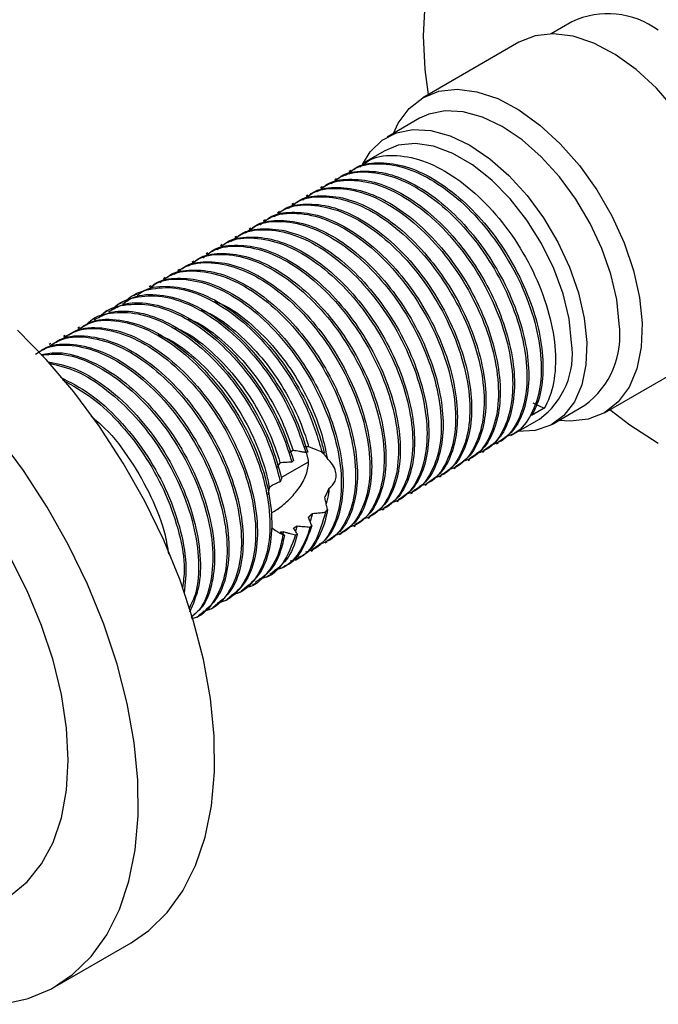
# Model space of a CAD drawing. Units: millimetres. Extents: x 3 to 2496, y 5 to 2495.
# Drawn here: x 2037 to 2085, y 2143 to 2216 of the extents above; entities that cross this region are included whole.
import ezdxf

# ---------------------------------------------------------------- set-up
doc = ezdxf.new("R2010")
doc.units = ezdxf.units.MM

msp = doc.modelspace()

# ---------------------------------------------------------------- linework, layer by layer
at = {"color": 7, "linetype": 'Continuous', "lineweight": 25}
for p, q in [((2078.273, 2215.88), (2076.736, 2214.993)), ((2074.342, 2214.361), (2067.2, 2210.239)), ((2066.951, 2208.71), (2064.547, 2207.322)), ((2064.381, 2206.302), (2062.78, 2205.378)), ((2061.851, 2204.842), (2061.719, 2204.765)), ((2060.791, 2204.229), (2060.658, 2204.153)), ((2058.669, 2203.005), (2058.537, 2202.928)), ((2059.73, 2203.617), (2059.598, 2203.541)), ((2057.609, 2202.392), (2057.476, 2202.316)), ((2056.548, 2201.78), (2056.416, 2201.704)), ((2055.487, 2201.168), (2055.355, 2201.091)), ((2054.427, 2200.556), (2054.294, 2200.479)), ((2052.305, 2199.331), (2052.173, 2199.254)), ((2053.366, 2199.943), (2053.234, 2199.867)), ((2051.245, 2198.719), (2051.112, 2198.642)), ((2050.184, 2198.106), (2050.052, 2198.03)), ((2049.124, 2197.494), (2048.991, 2197.418)), ((2048.063, 2196.882), (2047.93, 2196.805)), ((2047.002, 2196.269), (2046.87, 2196.193)), ((2044.881, 2195.045), (2044.659, 2194.917)), ((2045.942, 2195.657), (2045.715, 2195.526)), ((2043.821, 2194.433), (2043.592, 2194.301)), ((2042.76, 2193.82), (2042.506, 2193.674)), ((2041.699, 2193.208), (2041.567, 2193.131)), ((2040.638, 2192.596), (2040.506, 2192.519)), ((2039.578, 2191.983), (2039.445, 2191.907)), ((2080.699, 2186.855), (2087.841, 2190.978)), ((2076.214, 2187.182), (2075.286, 2186.646)), ((2075.374, 2187.591), (2076.214, 2187.182)), ((2076.846, 2186.017), (2079.25, 2187.405)), ((2073.749, 2185.152), (2075.881, 2186.383)), ((2058.706, 2183.297), (2058.531, 2184.027)), ((2071.627, 2183.928), (2071.76, 2184.004)), ((2072.688, 2184.54), (2072.82, 2184.616)), ((2057.597, 2183.304), (2057.477, 2183.18)), ((2058.652, 2183.935), (2058.511, 2183.891)), ((2059.888, 2183.853), (2059.723, 2183.916)), ((2059.729, 2183.897), (2059.769, 2183.898)), ((2070.567, 2183.315), (2070.699, 2183.392)), ((2056.693, 2182.044), (2058.707, 2183.206)), ((2069.506, 2182.703), (2069.638, 2182.779)), ((2068.445, 2182.091), (2068.578, 2182.167)), ((2067.385, 2181.478), (2067.517, 2181.555)), ((2065.263, 2180.254), (2065.396, 2180.33)), ((2066.324, 2180.866), (2066.456, 2180.943)), ((2059.973, 2179.484), (2060.124, 2179.679)), ((2064.203, 2179.642), (2064.335, 2179.718)), ((2059.009, 2179.381), (2058.828, 2178.786)), ((2063.142, 2179.029), (2063.274, 2179.106)), ((2057.871, 2178.457), (2057.74, 2178.068)), ((2058.811, 2178.369), (2058.951, 2178.475)), ((2062.081, 2178.417), (2062.214, 2178.493)), ((2056.857, 2178.026), (2056.797, 2177.843)), ((2057.758, 2177.786), (2057.883, 2177.833)), ((2061.021, 2177.805), (2061.153, 2177.881)), ((2059.96, 2177.192), (2060.092, 2177.269)), ((2057.738, 2175.909), (2057.971, 2176.044)), ((2058.899, 2176.58), (2059.032, 2176.656)), ((2056.688, 2175.303), (2056.91, 2175.432)), ((2055.626, 2174.691), (2055.85, 2174.819)), ((2054.553, 2174.071), (2054.789, 2174.207)), ((2053.596, 2173.518), (2053.728, 2173.595)), ((2051.474, 2172.294), (2051.607, 2172.37)), ((2052.535, 2172.906), (2052.668, 2172.983)), ((2050.414, 2171.681), (2050.546, 2171.758)), ((2039.875, 2144.236), (2045.532, 2147.502))]:
    msp.add_line(p, q, dxfattribs=at)
at = {"color": 7, "linetype": 'Continuous', "lineweight": 25, "flags": 128}
for points in [[(2084.697, 2224.92), (2082.592, 2225.989), (2080.518, 2226.747), (2078.504, 2227.185), (2076.581, 2227.296), (2074.776, 2227.078), (2073.116, 2226.534), (2071.624, 2225.673), (2070.324, 2224.507), (2069.232, 2223.052), (2068.367, 2221.331), (2067.739, 2219.368), (2067.359, 2217.192), (2067.232, 2214.834), (2067.359, 2212.33), (2067.605, 2210.472)], [(2090.629, 2197.621), (2090.434, 2199.54), (2089.984, 2201.544), (2089.291, 2203.58), (2088.375, 2205.59), (2087.26, 2207.521), (2085.977, 2209.32), (2084.56, 2210.937), (2083.049, 2212.328), (2081.485, 2213.457), (2079.909, 2214.291), (2078.366, 2214.808), (2076.898, 2214.993), (2075.543, 2214.843), (2074.342, 2214.361)], [(2065.018, 2207.593), (2065.373, 2208.338), (2066.18, 2209.437), (2067.199, 2210.238), (2068.402, 2210.72), (2069.756, 2210.871), (2071.225, 2210.685), (2072.768, 2210.168), (2074.343, 2209.334), (2075.907, 2208.206), (2077.418, 2206.814), (2078.835, 2205.197), (2080.118, 2203.398), (2081.233, 2201.467), (2082.149, 2199.457), (2082.842, 2197.422), (2083.292, 2195.417), (2083.487, 2193.498)], [(2081.791, 2193.457), (2081.605, 2195.254), (2081.174, 2197.132), (2080.512, 2199.036), (2079.636, 2200.913), (2078.572, 2202.707), (2077.35, 2204.367), (2076.007, 2205.846), (2074.579, 2207.101), (2073.11, 2208.096), (2071.64, 2208.801), (2070.212, 2209.198), (2068.867, 2209.274), (2067.644, 2209.028), (2066.951, 2208.71)], [(2062.72, 2205.276), (2063.295, 2206.217), (2064.174, 2207.078), (2065.24, 2207.64), (2066.463, 2207.887), (2067.808, 2207.81), (2069.235, 2207.413), (2070.705, 2206.708), (2072.175, 2205.713), (2073.602, 2204.458), (2074.946, 2202.979), (2076.167, 2201.319), (2077.231, 2199.525), (2078.107, 2197.648), (2078.77, 2195.744), (2079.201, 2193.866), (2079.387, 2192.069)], [(2078.256, 2192.041), (2078.065, 2193.821), (2077.619, 2195.681), (2076.933, 2197.562), (2076.028, 2199.404), (2074.933, 2201.148), (2073.684, 2202.738), (2072.321, 2204.121), (2070.888, 2205.255), (2069.43, 2206.103), (2067.995, 2206.636), (2066.628, 2206.839), (2065.374, 2206.705), (2064.381, 2206.302)], [(2083.487, 2193.498), (2083.422, 2191.716), (2083.099, 2190.121), (2082.526, 2188.756), (2081.719, 2187.657), (2080.7, 2186.856), (2079.497, 2186.374), (2078.143, 2186.223), (2077.317, 2186.288)], [(2045.532, 2147.502), (2046.847, 2148.407), (2048.217, 2149.745), (2049.38, 2151.361), (2050.322, 2153.236), (2051.032, 2155.348), (2051.502, 2157.673), (2051.726, 2160.184), (2051.702, 2162.85), (2051.429, 2165.641), (2050.911, 2168.524), (2050.155, 2171.465), (2049.168, 2174.43), (2047.963, 2177.384), (2046.553, 2180.292), (2044.956, 2183.12), (2043.19, 2185.835), (2041.275, 2188.406), (2039.234, 2190.801), (2037.091, 2192.993)], [(2079.387, 2192.069), (2079.323, 2190.404), (2079.01, 2188.919), (2078.459, 2187.658), (2077.684, 2186.655), (2076.708, 2185.941), (2075.56, 2185.535), (2074.271, 2185.45), (2074.264, 2185.45)], [(2081.104, 2187.089), (2082.592, 2185.946), (2084.697, 2184.583)], [(2036.006, 2142.939), (2037.893, 2143.361), (2039.628, 2144.098), (2041.19, 2145.142), (2042.56, 2146.479), (2043.723, 2148.095), (2044.665, 2149.97), (2045.376, 2152.083), (2045.845, 2154.408), (2046.069, 2156.918), (2046.045, 2159.585), (2045.772, 2162.376), (2045.254, 2165.259), (2044.498, 2168.2), (2043.511, 2171.165), (2042.306, 2174.118), (2040.897, 2177.026), (2039.299, 2179.854), (2037.533, 2182.57), (2035.618, 2185.14)], [(2040.857, 2161.074), (2040.731, 2163.449), (2040.357, 2165.931), (2039.74, 2168.482), (2038.889, 2171.061), (2037.818, 2173.627), (2036.545, 2176.14)], [(2024.786, 2151.98), (2025.946, 2151.346), (2027.928, 2150.491), (2029.863, 2149.947), (2031.721, 2149.724), (2033.472, 2149.825), (2035.088, 2150.248), (2036.545, 2150.987), (2037.818, 2152.029), (2038.889, 2153.359), (2039.74, 2154.956), (2040.357, 2156.793), (2040.731, 2158.844), (2040.857, 2161.074)]]:
    msp.add_lwpolyline(points, dxfattribs=at)
at = {"color": 7, "linetype": 'Continuous', "lineweight": 25}
for centre, radius, start, end in [((2080.946, 2210.121), 6.35, 53.78914, 114.9004), ((2075.379, 2192.589), 6.47, 306.74924, 7.70786), ((2072.32, 2191.205), 5.994, 306.43861, 8.01849)]:
    msp.add_arc(centre, radius, start, end, dxfattribs=at)
for points, knots in [([(2062.526, 2205.094), (2062.789, 2205.299), (2063.547, 2205.889), (2065.249, 2206.052), (2067.419, 2205.589), (2069.695, 2204.353), (2071.896, 2202.482), (2073.864, 2200.094), (2075.457, 2197.376), (2076.568, 2194.529), (2077.111, 2191.759), (2077.052, 2189.275), (2076.602, 2187.853), (2076.246, 2187.238), (2076.214, 2187.182)], [0, 0, 0, 0, 0.050337, 0.144948, 0.239373, 0.331998, 0.426758, 0.520955, 0.613692, 0.708561, 0.802491, 0.895416, 0.990352, 1, 1, 1, 1]), ([(2061.465, 2204.482), (2061.728, 2204.687), (2062.487, 2205.277), (2064.189, 2205.439), (2066.359, 2204.977), (2068.635, 2203.741), (2070.835, 2201.869), (2072.803, 2199.482), (2074.396, 2196.763), (2075.508, 2193.916), (2076.049, 2191.149), (2075.996, 2188.654), (2075.333, 2186.67), (2074.395, 2185.414), (2073.567, 2185.135), (2073.299, 2185.045)], [0, 0, 0, 0, 0.0445909, 0.128402, 0.2120479, 0.294099, 0.3780419, 0.461486, 0.543637, 0.6276759, 0.7108838, 0.7932012, 0.8773002, 0.9602381, 1, 1, 1, 1]), ([(2061.887, 2204.786), (2061.982, 2204.865), (2062.506, 2205.299), (2063.818, 2205.476), (2065.682, 2205.297), (2067.687, 2204.463), (2069.689, 2203.097), (2071.588, 2201.25), (2073.26, 2199.046), (2074.619, 2196.61), (2075.595, 2194.08), (2076.122, 2191.61), (2076.172, 2189.349), (2075.837, 2187.704), (2075.427, 2186.917), (2075.286, 2186.646)], [0, 0, 0, 0, 0.018977, 0.104345, 0.190279, 0.274371, 0.3592, 0.44523, 0.529952, 0.614134, 0.700096, 0.785383, 0.869188, 0.954917, 1, 1, 1, 1]), ([(2060.404, 2203.87), (2060.668, 2204.074), (2061.426, 2204.664), (2063.128, 2204.827), (2065.298, 2204.365), (2067.574, 2203.128), (2069.775, 2201.257), (2071.742, 2198.87), (2073.335, 2196.151), (2074.447, 2193.304), (2074.988, 2190.537), (2074.935, 2188.041), (2074.272, 2186.058), (2073.334, 2184.802), (2072.507, 2184.523), (2072.239, 2184.433)], [0, 0, 0, 0, 0.044591, 0.128402, 0.212048, 0.294099, 0.378042, 0.461486, 0.543637, 0.627676, 0.710884, 0.793201, 0.8773, 0.960238, 1, 1, 1, 1]), ([(2060.826, 2204.174), (2060.922, 2204.253), (2061.445, 2204.687), (2062.758, 2204.863), (2064.621, 2204.685), (2066.626, 2203.851), (2068.628, 2202.484), (2070.527, 2200.638), (2072.199, 2198.434), (2073.559, 2195.998), (2074.535, 2193.467), (2075.06, 2190.999), (2075.116, 2188.729), (2074.694, 2186.808), (2073.917, 2185.379), (2073.133, 2184.88), (2072.791, 2184.662)], [0, 0, 0, 0, 0.017145, 0.094274, 0.171913, 0.24789, 0.324531, 0.402257, 0.478803, 0.554859, 0.632524, 0.70958, 0.785295, 0.86275, 0.940176, 1, 1, 1, 1]), ([(2059.344, 2203.257), (2059.607, 2203.462), (2060.365, 2204.052), (2062.067, 2204.215), (2064.237, 2203.752), (2066.513, 2202.516), (2068.714, 2200.645), (2070.682, 2198.257), (2072.275, 2195.539), (2073.386, 2192.691), (2073.928, 2189.924), (2073.875, 2187.429), (2073.212, 2185.446), (2072.273, 2184.19), (2071.446, 2183.911), (2071.178, 2183.82)], [0, 0, 0, 0, 0.044591, 0.128402, 0.212048, 0.294099, 0.378042, 0.461486, 0.543637, 0.627676, 0.710884, 0.793201, 0.8773, 0.960238, 1, 1, 1, 1]), ([(2059.766, 2203.561), (2059.861, 2203.64), (2060.385, 2204.074), (2061.697, 2204.251), (2063.561, 2204.072), (2065.566, 2203.238), (2067.567, 2201.872), (2069.467, 2200.026), (2071.139, 2197.821), (2072.498, 2195.386), (2073.474, 2192.855), (2073.999, 2190.387), (2074.055, 2188.117), (2073.633, 2186.196), (2072.857, 2184.767), (2072.073, 2184.267), (2071.731, 2184.05)], [0, 0, 0, 0, 0.0171454, 0.0942737, 0.1719132, 0.2478897, 0.3245309, 0.4022572, 0.4788026, 0.5548592, 0.6325238, 0.7095797, 0.7852954, 0.8627504, 0.9401759, 1, 1, 1, 1]), ([(2058.283, 2202.645), (2058.546, 2202.85), (2059.305, 2203.44), (2061.007, 2203.602), (2063.177, 2203.14), (2065.453, 2201.904), (2067.653, 2200.032), (2069.621, 2197.645), (2071.214, 2194.926), (2072.326, 2192.079), (2072.867, 2189.312), (2072.814, 2186.817), (2072.151, 2184.833), (2071.213, 2183.577), (2070.385, 2183.298), (2070.117, 2183.208)], [0, 0, 0, 0, 0.044591, 0.128402, 0.212048, 0.294099, 0.378042, 0.461486, 0.543637, 0.627676, 0.710884, 0.793201, 0.8773, 0.960238, 1, 1, 1, 1]), ([(2058.705, 2202.949), (2058.8, 2203.028), (2059.324, 2203.462), (2060.636, 2203.639), (2062.5, 2203.46), (2064.505, 2202.626), (2066.507, 2201.26), (2068.406, 2199.413), (2070.078, 2197.209), (2071.437, 2194.774), (2072.413, 2192.243), (2072.939, 2189.775), (2072.995, 2187.505), (2072.572, 2185.583), (2071.796, 2184.154), (2071.012, 2183.655), (2070.67, 2183.437)], [0, 0, 0, 0, 0.017145, 0.094274, 0.171913, 0.24789, 0.324531, 0.402257, 0.478803, 0.554859, 0.632524, 0.70958, 0.785295, 0.86275, 0.940176, 1, 1, 1, 1]), ([(2056.162, 2201.42), (2056.425, 2201.625), (2057.183, 2202.215), (2058.885, 2202.378), (2061.055, 2201.915), (2063.331, 2200.679), (2065.532, 2198.808), (2067.5, 2196.42), (2069.093, 2193.702), (2070.205, 2190.854), (2070.746, 2188.088), (2070.693, 2185.592), (2070.03, 2183.609), (2069.091, 2182.353), (2068.264, 2182.074), (2067.996, 2181.983)], [0, 0, 0, 0, 0.044591, 0.128402, 0.212048, 0.294099, 0.378042, 0.461486, 0.543637, 0.627676, 0.710884, 0.793201, 0.8773, 0.960238, 1, 1, 1, 1]), ([(2056.584, 2201.724), (2056.679, 2201.803), (2057.203, 2202.237), (2058.515, 2202.414), (2060.379, 2202.235), (2062.384, 2201.401), (2064.385, 2200.035), (2066.285, 2198.189), (2067.957, 2195.984), (2069.316, 2193.549), (2070.292, 2191.018), (2070.817, 2188.55), (2070.874, 2186.28), (2070.451, 2184.359), (2069.675, 2182.93), (2068.891, 2182.43), (2068.549, 2182.213)], [0, 0, 0, 0, 0.0171454, 0.0942737, 0.1719132, 0.2478897, 0.3245309, 0.4022572, 0.4788026, 0.5548592, 0.6325238, 0.7095797, 0.7852954, 0.8627504, 0.9401759, 1, 1, 1, 1]), ([(2057.222, 2202.033), (2057.486, 2202.238), (2058.244, 2202.827), (2059.946, 2202.99), (2062.116, 2202.528), (2064.392, 2201.291), (2066.593, 2199.42), (2068.56, 2197.033), (2070.153, 2194.314), (2071.265, 2191.467), (2071.806, 2188.7), (2071.753, 2186.204), (2071.09, 2184.221), (2070.152, 2182.965), (2069.325, 2182.686), (2069.057, 2182.596)], [0, 0, 0, 0, 0.044591, 0.128402, 0.212048, 0.294099, 0.378042, 0.461486, 0.543637, 0.627676, 0.710884, 0.793201, 0.8773, 0.960238, 1, 1, 1, 1]), ([(2057.645, 2202.337), (2057.74, 2202.416), (2058.263, 2202.85), (2059.576, 2203.027), (2061.44, 2202.848), (2063.444, 2202.014), (2065.446, 2200.648), (2067.345, 2198.801), (2069.017, 2196.597), (2070.377, 2194.161), (2071.353, 2191.63), (2071.878, 2189.162), (2071.934, 2186.892), (2071.512, 2184.971), (2070.735, 2183.542), (2069.951, 2183.043), (2069.609, 2182.825)], [0, 0, 0, 0, 0.0171454, 0.0942737, 0.1719132, 0.2478897, 0.3245309, 0.4022572, 0.4788026, 0.5548592, 0.6325238, 0.7095797, 0.7852954, 0.8627504, 0.9401759, 1, 1, 1, 1]), ([(2055.101, 2200.808), (2055.364, 2201.013), (2056.123, 2201.603), (2057.825, 2201.765), (2059.995, 2201.303), (2062.271, 2200.067), (2064.471, 2198.195), (2066.439, 2195.808), (2068.032, 2193.09), (2069.144, 2190.242), (2069.685, 2187.475), (2069.632, 2184.98), (2068.969, 2182.996), (2068.031, 2181.741), (2067.204, 2181.461), (2066.935, 2181.371)], [0, 0, 0, 0, 0.044591, 0.128402, 0.212048, 0.294099, 0.378042, 0.461486, 0.543637, 0.627676, 0.710884, 0.793201, 0.8773, 0.960238, 1, 1, 1, 1]), ([(2055.523, 2201.112), (2055.618, 2201.191), (2056.142, 2201.625), (2057.454, 2201.802), (2059.318, 2201.623), (2061.323, 2200.789), (2063.325, 2199.423), (2065.224, 2197.576), (2066.896, 2195.372), (2068.255, 2192.937), (2069.231, 2190.406), (2069.757, 2187.938), (2069.813, 2185.668), (2069.39, 2183.747), (2068.614, 2182.317), (2067.83, 2181.818), (2067.488, 2181.6)], [0, 0, 0, 0, 0.0171454, 0.0942737, 0.1719132, 0.2478897, 0.3245309, 0.4022572, 0.4788026, 0.5548592, 0.6325238, 0.7095797, 0.7852954, 0.8627504, 0.9401759, 1, 1, 1, 1]), ([(2054.04, 2200.196), (2054.304, 2200.401), (2055.062, 2200.991), (2056.764, 2201.153), (2058.934, 2200.691), (2061.21, 2199.455), (2063.411, 2197.583), (2065.378, 2195.196), (2066.971, 2192.477), (2068.083, 2189.63), (2068.624, 2186.863), (2068.571, 2184.367), (2067.908, 2182.384), (2066.97, 2181.128), (2066.143, 2180.849), (2065.875, 2180.759)], [0, 0, 0, 0, 0.044591, 0.128402, 0.212048, 0.294099, 0.378042, 0.461486, 0.543637, 0.627676, 0.710884, 0.793201, 0.8773, 0.960238, 1, 1, 1, 1]), ([(2054.463, 2200.5), (2054.558, 2200.579), (2055.081, 2201.013), (2056.394, 2201.19), (2058.258, 2201.011), (2060.262, 2200.177), (2062.264, 2198.811), (2064.163, 2196.964), (2065.835, 2194.76), (2067.195, 2192.324), (2068.171, 2189.793), (2068.696, 2187.325), (2068.752, 2185.055), (2068.33, 2183.134), (2067.553, 2181.705), (2066.769, 2181.206), (2066.427, 2180.988)], [0, 0, 0, 0, 0.0171454, 0.0942737, 0.1719132, 0.2478897, 0.3245309, 0.4022572, 0.4788026, 0.5548592, 0.6325238, 0.7095797, 0.7852954, 0.8627504, 0.9401759, 1, 1, 1, 1]), ([(2052.98, 2199.583), (2053.243, 2199.788), (2054.001, 2200.378), (2055.703, 2200.541), (2057.873, 2200.079), (2060.149, 2198.842), (2062.35, 2196.971), (2064.318, 2194.583), (2065.911, 2191.865), (2067.023, 2189.017), (2067.564, 2186.251), (2067.511, 2183.755), (2066.848, 2181.772), (2065.909, 2180.516), (2065.082, 2180.237), (2064.814, 2180.146)], [0, 0, 0, 0, 0.0445909, 0.128402, 0.2120479, 0.294099, 0.3780419, 0.461486, 0.543637, 0.6276759, 0.7108838, 0.7932012, 0.8773002, 0.9602381, 1, 1, 1, 1]), ([(2053.402, 2199.888), (2053.497, 2199.966), (2054.021, 2200.4), (2055.333, 2200.577), (2057.197, 2200.398), (2059.202, 2199.565), (2061.203, 2198.198), (2063.103, 2196.352), (2064.775, 2194.147), (2066.134, 2191.712), (2067.11, 2189.181), (2067.635, 2186.713), (2067.692, 2184.443), (2067.269, 2182.522), (2066.493, 2181.093), (2065.709, 2180.593), (2065.367, 2180.376)], [0, 0, 0, 0, 0.017145, 0.094274, 0.171913, 0.24789, 0.324531, 0.402257, 0.478803, 0.554859, 0.632524, 0.70958, 0.785295, 0.86275, 0.940176, 1, 1, 1, 1]), ([(2051.919, 2198.971), (2052.182, 2199.176), (2052.941, 2199.766), (2054.643, 2199.928), (2056.813, 2199.466), (2059.089, 2198.23), (2061.289, 2196.358), (2063.257, 2193.971), (2064.85, 2191.253), (2065.962, 2188.405), (2066.503, 2185.638), (2066.45, 2183.143), (2065.787, 2181.16), (2064.849, 2179.904), (2064.022, 2179.625), (2063.753, 2179.534)], [0, 0, 0, 0, 0.044591, 0.128402, 0.212048, 0.294099, 0.378042, 0.461486, 0.543637, 0.627676, 0.710884, 0.793201, 0.8773, 0.960238, 1, 1, 1, 1]), ([(2052.341, 2199.275), (2052.436, 2199.354), (2052.96, 2199.788), (2054.272, 2199.965), (2056.136, 2199.786), (2058.141, 2198.952), (2060.143, 2197.586), (2062.042, 2195.74), (2063.714, 2193.535), (2065.073, 2191.1), (2066.049, 2188.569), (2066.575, 2186.101), (2066.631, 2183.831), (2066.208, 2181.91), (2065.432, 2180.481), (2064.648, 2179.981), (2064.306, 2179.763)], [0, 0, 0, 0, 0.0171454, 0.0942737, 0.1719132, 0.2478897, 0.3245309, 0.4022572, 0.4788026, 0.5548592, 0.6325238, 0.7095797, 0.7852954, 0.8627504, 0.9401759, 1, 1, 1, 1]), ([(2049.798, 2197.747), (2050.061, 2197.951), (2050.819, 2198.541), (2052.522, 2198.704), (2054.691, 2198.242), (2056.967, 2197.005), (2059.168, 2195.134), (2061.136, 2192.747), (2062.729, 2190.028), (2063.841, 2187.18), (2064.382, 2184.414), (2064.329, 2181.918), (2063.666, 2179.935), (2062.727, 2178.679), (2061.9, 2178.4), (2061.632, 2178.31)], [0, 0, 0, 0, 0.044591, 0.128402, 0.212048, 0.294099, 0.378042, 0.461486, 0.543637, 0.627676, 0.710884, 0.793201, 0.8773, 0.960238, 1, 1, 1, 1]), ([(2050.22, 2198.051), (2050.315, 2198.13), (2050.839, 2198.563), (2052.151, 2198.74), (2054.015, 2198.561), (2056.02, 2197.728), (2058.021, 2196.361), (2059.921, 2194.515), (2061.593, 2192.31), (2062.952, 2189.875), (2063.928, 2187.344), (2064.453, 2184.876), (2064.51, 2182.606), (2064.087, 2180.685), (2063.311, 2179.256), (2062.527, 2178.757), (2062.185, 2178.539)], [0, 0, 0, 0, 0.0171454, 0.0942737, 0.1719132, 0.2478897, 0.3245309, 0.4022572, 0.4788026, 0.5548592, 0.6325238, 0.7095797, 0.7852954, 0.8627504, 0.9401759, 1, 1, 1, 1]), ([(2050.858, 2198.359), (2051.122, 2198.564), (2051.88, 2199.154), (2053.582, 2199.316), (2055.752, 2198.854), (2058.028, 2197.618), (2060.229, 2195.746), (2062.196, 2193.359), (2063.789, 2190.64), (2064.901, 2187.793), (2065.442, 2185.026), (2065.389, 2182.531), (2064.726, 2180.547), (2063.788, 2179.291), (2062.961, 2179.012), (2062.693, 2178.922)], [0, 0, 0, 0, 0.044591, 0.128402, 0.212048, 0.294099, 0.378042, 0.461486, 0.543637, 0.627676, 0.710884, 0.793201, 0.8773, 0.960238, 1, 1, 1, 1]), ([(2051.281, 2198.663), (2051.376, 2198.742), (2051.899, 2199.176), (2053.212, 2199.353), (2055.076, 2199.174), (2057.08, 2198.34), (2059.082, 2196.974), (2060.981, 2195.127), (2062.653, 2192.923), (2064.013, 2190.488), (2064.989, 2187.957), (2065.514, 2185.489), (2065.57, 2183.219), (2065.148, 2181.297), (2064.371, 2179.868), (2063.587, 2179.369), (2063.246, 2179.151)], [0, 0, 0, 0, 0.0171454, 0.0942737, 0.1719132, 0.2478897, 0.3245309, 0.4022572, 0.4788026, 0.5548592, 0.6325238, 0.7095797, 0.7852954, 0.8627504, 0.9401759, 1, 1, 1, 1]), ([(2048.737, 2197.134), (2049, 2197.339), (2049.759, 2197.929), (2051.461, 2198.092), (2053.631, 2197.629), (2055.907, 2196.393), (2058.107, 2194.522), (2060.075, 2192.134), (2061.668, 2189.416), (2062.78, 2186.568), (2063.321, 2183.801), (2063.268, 2181.306), (2062.605, 2179.323), (2061.667, 2178.067), (2060.84, 2177.788), (2060.572, 2177.697)], [0, 0, 0, 0, 0.044591, 0.128402, 0.212048, 0.294099, 0.378042, 0.461486, 0.543637, 0.627676, 0.710884, 0.793201, 0.8773, 0.960238, 1, 1, 1, 1]), ([(2049.159, 2197.438), (2049.254, 2197.517), (2049.778, 2197.951), (2051.09, 2198.128), (2052.954, 2197.949), (2054.959, 2197.115), (2056.961, 2195.749), (2058.86, 2193.903), (2060.532, 2191.698), (2061.891, 2189.263), (2062.867, 2186.732), (2063.393, 2184.264), (2063.449, 2181.994), (2063.026, 2180.073), (2062.25, 2178.644), (2061.466, 2178.144), (2061.124, 2177.927)], [0, 0, 0, 0, 0.017145, 0.094274, 0.171913, 0.24789, 0.324531, 0.402257, 0.478803, 0.554859, 0.632524, 0.70958, 0.785295, 0.86275, 0.940176, 1, 1, 1, 1]), ([(2047.676, 2196.522), (2047.94, 2196.727), (2048.698, 2197.317), (2050.4, 2197.479), (2052.57, 2197.017), (2054.846, 2195.781), (2057.047, 2193.909), (2059.014, 2191.522), (2060.607, 2188.803), (2061.719, 2185.956), (2062.26, 2183.189), (2062.207, 2180.694), (2061.544, 2178.71), (2060.606, 2177.454), (2059.779, 2177.175), (2059.511, 2177.085)], [0, 0, 0, 0, 0.044591, 0.128402, 0.212048, 0.294099, 0.378042, 0.461486, 0.543637, 0.627676, 0.710884, 0.793201, 0.8773, 0.960238, 1, 1, 1, 1]), ([(2048.099, 2196.826), (2048.194, 2196.905), (2048.717, 2197.339), (2050.03, 2197.516), (2051.894, 2197.337), (2053.899, 2196.503), (2055.9, 2195.137), (2057.8, 2193.29), (2059.471, 2191.086), (2060.831, 2188.651), (2061.807, 2186.12), (2062.332, 2183.652), (2062.388, 2181.382), (2061.966, 2179.46), (2061.189, 2178.031), (2060.405, 2177.532), (2060.064, 2177.314)], [0, 0, 0, 0, 0.0171454, 0.0942737, 0.1719132, 0.2478897, 0.3245309, 0.4022572, 0.4788026, 0.5548592, 0.6325238, 0.7095797, 0.7852954, 0.8627504, 0.9401759, 1, 1, 1, 1]), ([(2046.918, 2196.114), (2047.086, 2196.24), (2047.755, 2196.741), (2049.345, 2196.858), (2051.508, 2196.407), (2053.786, 2195.168), (2055.986, 2193.297), (2057.954, 2190.91), (2059.547, 2188.191), (2060.659, 2185.344), (2061.2, 2182.577), (2061.147, 2180.081), (2060.483, 2178.099), (2059.559, 2176.854), (2058.75, 2176.578), (2058.499, 2176.493)], [0, 0, 0, 0, 0.028752, 0.114177, 0.199435, 0.283066, 0.368626, 0.453678, 0.537411, 0.623069, 0.70788, 0.791783, 0.877502, 0.962037, 1, 1, 1, 1]), ([(2047.038, 2196.214), (2047.133, 2196.293), (2047.657, 2196.727), (2048.969, 2196.904), (2050.833, 2196.725), (2052.838, 2195.891), (2054.839, 2194.524), (2056.739, 2192.678), (2058.411, 2190.474), (2059.77, 2188.038), (2060.746, 2185.507), (2061.271, 2183.039), (2061.328, 2180.769), (2060.905, 2178.848), (2060.129, 2177.419), (2059.345, 2176.92), (2059.003, 2176.702)], [0, 0, 0, 0, 0.0171454, 0.0942737, 0.1719132, 0.2478897, 0.3245309, 0.4022572, 0.4788026, 0.5548592, 0.6325238, 0.7095797, 0.7852954, 0.8627504, 0.9401759, 1, 1, 1, 1]), ([(2045.009, 2194.955), (2045.023, 2194.977), (2045.405, 2195.535), (2046.617, 2196.023), (2048.554, 2196.267), (2050.775, 2195.653), (2053.042, 2194.33), (2055.224, 2192.373), (2057.136, 2189.93), (2058.781, 2187.036), (2059.393, 2185.009), (2059.723, 2183.916)], [0, 0, 0, 0, 0.0048362, 0.1253533, 0.2486626, 0.3710845, 0.4917792, 0.6152129, 0.7372721, 0.858242, 1, 1, 1, 1]), ([(2045.99, 2195.578), (2046.158, 2195.704), (2046.827, 2196.206), (2048.417, 2196.322), (2050.58, 2195.871), (2052.858, 2194.632), (2055.058, 2192.761), (2057.027, 2190.373), (2058.615, 2187.657), (2059.498, 2185.426), (2059.809, 2184.172), (2059.888, 2183.853)], [0, 0, 0, 0, 0.044077, 0.175037, 0.305737, 0.433947, 0.565112, 0.695497, 0.823863, 0.955178, 1, 1, 1, 1]), ([(2043.133, 2193.899), (2043.198, 2193.977), (2043.673, 2194.544), (2045.016, 2194.937), (2047.043, 2194.949), (2049.294, 2194.124), (2051.553, 2192.612), (2053.677, 2190.501), (2055.493, 2187.951), (2056.776, 2185.434), (2057.272, 2183.839), (2057.477, 2183.18)], [0, 0, 0, 0, 0.020141, 0.146474, 0.275234, 0.401746, 0.528525, 0.657269, 0.783388, 0.910598, 1, 1, 1, 1]), ([(2043.867, 2194.348), (2044.198, 2194.546), (2045.065, 2195.066), (2046.888, 2195.05), (2049.101, 2194.368), (2051.373, 2192.939), (2053.525, 2190.907), (2055.334, 2188.483), (2056.756, 2185.886), (2057.315, 2184.17), (2057.597, 2183.304)], [0, 0, 0, 0, 0.083581, 0.219227, 0.353193, 0.486219, 0.621924, 0.755421, 0.876596, 1, 1, 1, 1]), ([(2044.084, 2194.457), (2044.119, 2194.499), (2044.561, 2195.027), (2045.806, 2195.497), (2047.798, 2195.614), (2050.034, 2194.896), (2052.299, 2193.477), (2054.453, 2191.442), (2056.256, 2189.027), (2057.671, 2186.447), (2058.229, 2184.748), (2058.511, 2183.891)], [0, 0, 0, 0, 0.010732, 0.136144, 0.26435, 0.390968, 0.516698, 0.64496, 0.771135, 0.884518, 1, 1, 1, 1]), ([(2044.933, 2194.956), (2045.18, 2195.122), (2045.945, 2195.638), (2047.65, 2195.694), (2049.84, 2195.127), (2052.116, 2193.792), (2054.295, 2191.839), (2056.209, 2189.394), (2057.747, 2186.683), (2058.353, 2184.842), (2058.652, 2183.935)], [0, 0, 0, 0, 0.064571, 0.20019, 0.334834, 0.467578, 0.603334, 0.737578, 0.870625, 1, 1, 1, 1]), ([(2051.718, 2195.138), (2051.956, 2195.046), (2052.808, 2194.718), (2054.305, 2193.611), (2056.064, 2191.91), (2057.615, 2189.846), (2058.864, 2187.583), (2059.711, 2185.406), (2059.982, 2184.06), (2060.099, 2183.478)], [0, 0, 0, 0, 0.062835, 0.224823, 0.38894, 0.550404, 0.71115, 0.87518, 1, 1, 1, 1]), ([(2042.249, 2193.421), (2042.326, 2193.503), (2042.836, 2194.045), (2044.228, 2194.368), (2046.292, 2194.268), (2048.555, 2193.338), (2050.805, 2191.735), (2052.896, 2189.55), (2054.613, 2187.019), (2055.925, 2184.345), (2056.387, 2182.606), (2056.619, 2181.733)], [0, 0, 0, 0, 0.022011, 0.146079, 0.271913, 0.395095, 0.519569, 0.645316, 0.768243, 0.883639, 1, 1, 1, 1]), ([(2042.794, 2193.755), (2043.214, 2193.976), (2044.188, 2194.489), (2046.13, 2194.388), (2048.362, 2193.595), (2050.626, 2192.074), (2052.749, 2189.965), (2054.564, 2187.416), (2055.966, 2184.672), (2056.471, 2182.854), (2056.716, 2181.971)], [0, 0, 0, 0, 0.099261, 0.230428, 0.359304, 0.488452, 0.619603, 0.748079, 0.877668, 1, 1, 1, 1]), ([(2050.71, 2194.502), (2050.952, 2194.407), (2051.808, 2194.069), (2053.306, 2192.946), (2055.061, 2191.233), (2056.601, 2189.16), (2057.844, 2186.891), (2058.465, 2185.242), (2058.703, 2184.389), (2058.724, 2184.313)], [0, 0, 0, 0, 0.071292, 0.253039, 0.436993, 0.617794, 0.798162, 0.982064, 1, 1, 1, 1]), ([(2041.615, 2193.045), (2041.927, 2193.237), (2042.772, 2193.756), (2044.568, 2193.757), (2046.777, 2193.1), (2049.05, 2191.691), (2051.206, 2189.677), (2053.091, 2187.187), (2054.573, 2184.417), (2055.547, 2181.57), (2055.938, 2178.856), (2055.736, 2176.461), (2054.929, 2174.624), (2053.948, 2173.571), (2053.181, 2173.369), (2052.985, 2173.317)], [0, 0, 0, 0, 0.0495824, 0.1342699, 0.2180047, 0.3010063, 0.3857417, 0.4691928, 0.5524515, 0.6371985, 0.7203556, 0.8039142, 0.8886363, 0.9715605, 1, 1, 1, 1]), ([(2041.751, 2193.12), (2041.98, 2193.278), (2042.724, 2193.791), (2044.403, 2193.862), (2046.588, 2193.32), (2048.865, 2192.006), (2051.047, 2190.071), (2052.979, 2187.637), (2054.525, 2184.894), (2055.576, 2182.047), (2056.053, 2179.305), (2055.926, 2176.888), (2055.228, 2174.804), (2054.243, 2174.02), (2053.722, 2173.604)], [0, 0, 0, 0, 0.0388654, 0.1260991, 0.2128045, 0.2981768, 0.3855092, 0.4719681, 0.5575153, 0.6449091, 0.7310864, 0.8159976, 0.9025716, 1, 1, 1, 1]), ([(2049.751, 2193.844), (2049.979, 2193.751), (2050.824, 2193.409), (2052.307, 2192.281), (2054.058, 2190.555), (2055.583, 2188.474), (2056.801, 2186.262), (2057.315, 2184.771), (2057.562, 2184.053)], [0, 0, 0, 0, 0.0700628, 0.2590751, 0.4501919, 0.6378466, 0.8254583, 1, 1, 1, 1]), ([(2040.554, 2192.432), (2040.866, 2192.624), (2041.711, 2193.144), (2043.507, 2193.145), (2045.716, 2192.488), (2047.989, 2191.079), (2050.145, 2189.064), (2052.03, 2186.575), (2053.512, 2183.805), (2054.487, 2180.958), (2054.878, 2178.243), (2054.675, 2175.849), (2053.868, 2174.012), (2052.888, 2172.958), (2052.121, 2172.756), (2051.925, 2172.705)], [0, 0, 0, 0, 0.0495824, 0.1342699, 0.2180047, 0.3010063, 0.3857417, 0.4691928, 0.5524515, 0.6371985, 0.7203556, 0.8039142, 0.8886363, 0.9715605, 1, 1, 1, 1]), ([(2040.69, 2192.508), (2040.919, 2192.666), (2041.663, 2193.179), (2043.342, 2193.25), (2045.527, 2192.708), (2047.804, 2191.393), (2049.986, 2189.458), (2051.919, 2187.025), (2053.464, 2184.282), (2054.515, 2181.434), (2054.992, 2178.693), (2054.866, 2176.276), (2054.167, 2174.192), (2053.182, 2173.407), (2052.661, 2172.992)], [0, 0, 0, 0, 0.038865, 0.126099, 0.212804, 0.298177, 0.385509, 0.471968, 0.557515, 0.644909, 0.731086, 0.815998, 0.902572, 1, 1, 1, 1]), ([(2048.817, 2193.173), (2049.024, 2193.087), (2049.849, 2192.743), (2051.309, 2191.614), (2053.052, 2189.877), (2054.574, 2187.786), (2055.795, 2185.508), (2056.37, 2183.927), (2056.588, 2183.142), (2056.59, 2183.135)], [0, 0, 0, 0, 0.062671, 0.249622, 0.438467, 0.623716, 0.809327, 0.998215, 1, 1, 1, 1]), ([(2039.494, 2191.82), (2039.806, 2192.012), (2040.65, 2192.531), (2042.447, 2192.532), (2044.656, 2191.875), (2046.929, 2190.467), (2049.085, 2188.452), (2050.97, 2185.963), (2052.452, 2183.192), (2053.426, 2180.346), (2053.817, 2177.631), (2053.615, 2175.237), (2052.807, 2173.4), (2051.827, 2172.346), (2051.06, 2172.144), (2050.864, 2172.092)], [0, 0, 0, 0, 0.0495824, 0.1342699, 0.2180047, 0.3010063, 0.3857417, 0.4691928, 0.5524515, 0.6371985, 0.7203556, 0.8039142, 0.8886363, 0.9715605, 1, 1, 1, 1]), ([(2039.629, 2191.895), (2039.859, 2192.053), (2040.603, 2192.567), (2042.282, 2192.638), (2044.467, 2192.095), (2046.743, 2190.781), (2048.926, 2188.846), (2050.858, 2186.412), (2052.403, 2183.669), (2053.455, 2180.822), (2053.932, 2178.08), (2053.805, 2175.663), (2053.106, 2173.579), (2052.122, 2172.795), (2051.6, 2172.38)], [0, 0, 0, 0, 0.038865, 0.126099, 0.212804, 0.298177, 0.385509, 0.471968, 0.557515, 0.644909, 0.731086, 0.815998, 0.902572, 1, 1, 1, 1]), ([(2047.531, 2192.661), (2047.834, 2192.535), (2048.755, 2192.15), (2050.31, 2190.954), (2052.047, 2189.197), (2053.561, 2187.098), (2054.767, 2184.816), (2055.486, 2182.842), (2055.727, 2181.693), (2055.808, 2181.31)], [0, 0, 0, 0, 0.081747, 0.248506, 0.416785, 0.581721, 0.747325, 0.915686, 1, 1, 1, 1]), ([(2038.433, 2191.208), (2038.745, 2191.4), (2039.59, 2191.919), (2041.386, 2191.92), (2043.595, 2191.263), (2045.868, 2189.854), (2048.024, 2187.84), (2049.909, 2185.35), (2051.391, 2182.58), (2052.365, 2179.733), (2052.756, 2177.019), (2052.555, 2174.622), (2051.743, 2172.795), (2050.83, 2171.774), (2050.141, 2171.582), (2050.02, 2171.548)], [0, 0, 0, 0, 0.050121, 0.135729, 0.220373, 0.304277, 0.389933, 0.47429, 0.558454, 0.644121, 0.728182, 0.812648, 0.898291, 0.982116, 1, 1, 1, 1]), ([(2038.569, 2191.283), (2038.798, 2191.441), (2039.542, 2191.955), (2041.221, 2192.025), (2043.406, 2191.483), (2045.683, 2190.169), (2047.865, 2188.234), (2049.798, 2185.8), (2051.343, 2183.057), (2052.394, 2180.21), (2052.871, 2177.468), (2052.744, 2175.051), (2052.046, 2172.967), (2051.061, 2172.183), (2050.54, 2171.767)], [0, 0, 0, 0, 0.038865, 0.126099, 0.212804, 0.298177, 0.385509, 0.471968, 0.557515, 0.644909, 0.731086, 0.815998, 0.902572, 1, 1, 1, 1]), ([(2038.856, 2191.167), (2039.29, 2191.245), (2040.36, 2191.436), (2042.357, 2190.846), (2044.619, 2189.563), (2046.805, 2187.62), (2048.737, 2185.188), (2050.282, 2182.444), (2051.333, 2179.598), (2051.812, 2176.853), (2051.676, 2174.448), (2051.1, 2172.593), (2050.316, 2171.939), (2049.987, 2171.664)], [0, 0, 0, 0, 0.065727, 0.162265, 0.257319, 0.354555, 0.450819, 0.546067, 0.643372, 0.739322, 0.833863, 0.930255, 1, 1, 1, 1]), ([(2038.869, 2191.125), (2039.354, 2191.184), (2040.488, 2191.322), (2042.544, 2190.629), (2044.805, 2189.248), (2046.964, 2187.226), (2048.848, 2184.739), (2050.331, 2181.967), (2051.303, 2179.123), (2051.701, 2176.398), (2051.474, 2174.042), (2050.882, 2172.4), (2050.202, 2171.847), (2049.985, 2171.67)], [0, 0, 0, 0, 0.07303, 0.170761, 0.267635, 0.366533, 0.463933, 0.561107, 0.660019, 0.757075, 0.8546, 0.953482, 1, 1, 1, 1]), ([(2039.384, 2190.628), (2040.02, 2190.504), (2041.367, 2190.243), (2043.563, 2188.934), (2045.743, 2187.012), (2047.677, 2184.575), (2049.221, 2181.833), (2050.275, 2178.982), (2050.741, 2176.254), (2050.657, 2173.825), (2050.132, 2172.642), (2049.873, 2172.059)], [0, 0, 0, 0, 0.100379, 0.212378, 0.326948, 0.440373, 0.552601, 0.667252, 0.780307, 0.891701, 1, 1, 1, 1]), ([(2039.475, 2190.529), (2040.142, 2190.368), (2041.529, 2190.035), (2043.748, 2188.62), (2045.902, 2186.618), (2047.788, 2184.125), (2049.269, 2181.357), (2050.247, 2178.505), (2050.622, 2175.807), (2050.496, 2173.633), (2050.008, 2172.659), (2049.812, 2172.269)], [0, 0, 0, 0, 0.106999, 0.222486, 0.340385, 0.456498, 0.572343, 0.690258, 0.805962, 0.922224, 1, 1, 1, 1]), ([(2040.293, 2189.489), (2041.022, 2189.117), (2042.51, 2188.355), (2044.684, 2186.387), (2046.615, 2183.966), (2048.163, 2181.218), (2049.204, 2178.379), (2049.706, 2175.675), (2049.555, 2174.183), (2049.483, 2173.47)], [0, 0, 0, 0, 0.140651, 0.287328, 0.432537, 0.576215, 0.722994, 0.86773, 1, 1, 1, 1]), ([(2040.455, 2189.283), (2041.192, 2188.875), (2042.691, 2188.045), (2044.843, 2185.993), (2046.726, 2183.517), (2048.213, 2180.739), (2049.166, 2177.909), (2049.572, 2175.512), (2049.415, 2174.3), (2049.356, 2173.848)], [0, 0, 0, 0, 0.148988, 0.302794, 0.45427, 0.605396, 0.759224, 0.910165, 1, 1, 1, 1]), ([(2042.562, 2186.604), (2042.908, 2186.312), (2043.984, 2185.407), (2045.554, 2183.33), (2047.083, 2180.62), (2048.04, 2178.194), (2048.237, 2176.822), (2048.304, 2176.356)], [0, 0, 0, 0, 0.119002, 0.36936, 0.617077, 0.870142, 1, 1, 1, 1]), ([(2057.562, 2184.053), (2057.557, 2184.05), (2057.546, 2184.044), (2057.532, 2184.036), (2057.518, 2184.028), (2057.507, 2184.021), (2057.493, 2184.013), (2057.482, 2184.006), (2057.471, 2183.999), (2057.461, 2183.993), (2057.45, 2183.986), (2057.439, 2183.979), (2057.428, 2183.972), (2057.417, 2183.965), (2057.406, 2183.958), (2057.395, 2183.95), (2057.382, 2183.941), (2057.369, 2183.932), (2057.355, 2183.923), (2057.344, 2183.915), (2057.334, 2183.908), (2057.324, 2183.901), (2057.314, 2183.893), (2057.306, 2183.888), (2057.302, 2183.885)], [0, 0, 0, 0, 0.0624661, 0.1249321, 0.156165, 0.218631, 0.2498639, 0.31233, 0.3435628, 0.3747957, 0.4372617, 0.4684946, 0.4997275, 0.5621935, 0.5934264, 0.6246593, 0.6871253, 0.7495914, 0.7808243, 0.8432903, 0.8745232, 0.9057561, 0.9528773, 1, 1, 1, 1]), ([(2058.511, 2183.891), (2058.431, 2183.906), (2058.272, 2183.938), (2057.956, 2183.994), (2057.719, 2184.03), (2057.562, 2184.053)], [0, 0, 0, 0, 0.25202, 0.50404, 1, 1, 1, 1]), ([(2058.724, 2184.313), (2058.718, 2184.314), (2058.706, 2184.315), (2058.689, 2184.316), (2058.672, 2184.317), (2058.655, 2184.318), (2058.638, 2184.319), (2058.62, 2184.32), (2058.603, 2184.32), (2058.586, 2184.321), (2058.568, 2184.321), (2058.554, 2184.321), (2058.542, 2184.321), (2058.531, 2184.321), (2058.516, 2184.32), (2058.499, 2184.32), (2058.481, 2184.319), (2058.464, 2184.319), (2058.447, 2184.318), (2058.431, 2184.317), (2058.42, 2184.316), (2058.415, 2184.316)], [0, 0, 0, 0, 0.056201, 0.112402, 0.168603, 0.224804, 0.281006, 0.337207, 0.393408, 0.449609, 0.50581, 0.562011, 0.590112, 0.618212, 0.674413, 0.730614, 0.786815, 0.843016, 0.899218, 0.949608, 1, 1, 1, 1]), ([(2059.723, 2183.916), (2059.558, 2183.987), (2059.311, 2184.093), (2058.976, 2184.222), (2058.808, 2184.283), (2058.724, 2184.313)], [0, 0, 0, 0, 0.499357, 0.74961, 1, 1, 1, 1]), ([(2055.994, 2179.439), (2056.126, 2179.515), (2056.506, 2179.733), (2057.206, 2180.322), (2057.967, 2181.147), (2058.54, 2182.124), (2058.713, 2182.872), (2058.707, 2183.247), (2058.706, 2183.297)], [0, 0, 0, 0, 0.106329, 0.305866, 0.517329, 0.74367, 0.965726, 1, 1, 1, 1]), ([(2060.099, 2183.478), (2060.093, 2183.488), (2060.08, 2183.508), (2060.06, 2183.536), (2060.04, 2183.565), (2060.019, 2183.592), (2059.998, 2183.62), (2059.976, 2183.647), (2059.954, 2183.673), (2059.936, 2183.695), (2059.916, 2183.716), (2059.901, 2183.733), (2059.885, 2183.75), (2059.873, 2183.762), (2059.862, 2183.775), (2059.845, 2183.791), (2059.829, 2183.807), (2059.813, 2183.823), (2059.8, 2183.834), (2059.788, 2183.846), (2059.775, 2183.857), (2059.762, 2183.868), (2059.747, 2183.882), (2059.736, 2183.891), (2059.729, 2183.897)], [0, 0, 0, 0, 0.061427, 0.122854, 0.184281, 0.245708, 0.307136, 0.368563, 0.42999, 0.491417, 0.52213, 0.583557, 0.61427, 0.644983, 0.675696, 0.706409, 0.767836, 0.798549, 0.829262, 0.859975, 0.890688, 0.921401, 0.952114, 1, 1, 1, 1]), ([(2060.232, 2181.238), (2060.407, 2181.401), (2060.685, 2181.659), (2060.803, 2182.174), (2060.713, 2182.655), (2060.452, 2183.103), (2060.205, 2183.366), (2060.099, 2183.478)], [0, 0, 0, 0, 0.293086, 0.465255, 0.63785, 0.845543, 1, 1, 1, 1]), ([(2056.59, 2183.135), (2056.585, 2183.129), (2056.577, 2183.117), (2056.565, 2183.099), (2056.553, 2183.081), (2056.54, 2183.062), (2056.528, 2183.044), (2056.516, 2183.025), (2056.504, 2183.007), (2056.492, 2182.988), (2056.481, 2182.969), (2056.469, 2182.95), (2056.457, 2182.931), (2056.446, 2182.912), (2056.434, 2182.893), (2056.423, 2182.874), (2056.411, 2182.855), (2056.4, 2182.835), (2056.388, 2182.814), (2056.38, 2182.799), (2056.376, 2182.792)], [0, 0, 0, 0, 0.054909, 0.109819, 0.164728, 0.219637, 0.274546, 0.329456, 0.384365, 0.439274, 0.494183, 0.549093, 0.604002, 0.658911, 0.71382, 0.76873, 0.823639, 0.878548, 0.939272, 1, 1, 1, 1]), ([(2057.477, 2183.18), (2057.398, 2183.179), (2057.24, 2183.176), (2056.944, 2183.164), (2056.728, 2183.146), (2056.59, 2183.135)], [0, 0, 0, 0, 0.264945, 0.52989, 1, 1, 1, 1]), ([(2056.716, 2181.971), (2056.712, 2181.962), (2056.678, 2181.883), (2056.646, 2181.803), (2056.619, 2181.733)], [0, 0, 0, 0, 0.125791, 1, 1, 1, 1]), ([(2055.808, 2181.31), (2055.804, 2181.295), (2055.799, 2181.272), (2055.792, 2181.242), (2055.785, 2181.212), (2055.778, 2181.181), (2055.772, 2181.151), (2055.765, 2181.121), (2055.757, 2181.083), (2055.748, 2181.038), (2055.739, 2180.992), (2055.73, 2180.947), (2055.722, 2180.902), (2055.714, 2180.857), (2055.708, 2180.819), (2055.704, 2180.797), (2055.703, 2180.789)], [0, 0, 0, 0, 0.0869766, 0.1304641, 0.1739517, 0.2609283, 0.3044158, 0.3479034, 0.43488, 0.5218567, 0.6088333, 0.69581, 0.7827867, 0.8697633, 0.95674, 1, 1, 1, 1]), ([(2056.619, 2181.733), (2056.547, 2181.704), (2056.368, 2181.632), (2056.092, 2181.496), (2055.903, 2181.372), (2055.808, 2181.31)], [0, 0, 0, 0, 0.248167, 0.622629, 1, 1, 1, 1]), ([(2059.926, 2180.579), (2059.929, 2180.586), (2059.937, 2180.599), (2059.948, 2180.619), (2059.959, 2180.639), (2059.97, 2180.659), (2059.981, 2180.679), (2059.992, 2180.699), (2060.002, 2180.719), (2060.013, 2180.739), (2060.023, 2180.76), (2060.037, 2180.787), (2060.05, 2180.814), (2060.067, 2180.847), (2060.08, 2180.874), (2060.093, 2180.901), (2060.105, 2180.929), (2060.121, 2180.963), (2060.139, 2181.003), (2060.156, 2181.044), (2060.173, 2181.085), (2060.19, 2181.126), (2060.205, 2181.165), (2060.219, 2181.203), (2060.228, 2181.226), (2060.232, 2181.238)], [0, 0, 0, 0, 0.0308184, 0.0616369, 0.0924553, 0.1232737, 0.1540921, 0.1849106, 0.215729, 0.2465474, 0.2773658, 0.3081843, 0.3698222, 0.4006406, 0.4622786, 0.493097, 0.5239154, 0.5855534, 0.6471914, 0.7088293, 0.7704673, 0.8321053, 0.8937433, 0.9468678, 1, 1, 1, 1]), ([(2060.232, 2181.238), (2060.226, 2181.128), (2060.204, 2180.711), (2060.102, 2180.356), (2060.027, 2180.095)], [0, 0, 0, 0, 0.263977, 1, 1, 1, 1]), ([(2060.124, 2179.679), (2060.107, 2179.75), (2060.063, 2179.929), (2059.996, 2180.227), (2059.949, 2180.462), (2059.926, 2180.579)], [0, 0, 0, 0, 0.246996, 0.622409, 1, 1, 1, 1]), ([(2060.124, 2179.679), (2060.123, 2179.668), (2060.006, 2178.898), (2059.546, 2177.578), (2058.734, 2176.402), (2058.06, 2176.154), (2057.938, 2176.108)], [0, 0, 0, 0, 0.0064085, 0.4568811, 0.9011341, 1, 1, 1, 1]), ([(2059.973, 2179.484), (2059.76, 2178.72), (2059.356, 2177.276), (2058.342, 2176.116), (2057.566, 2175.898), (2057.359, 2175.84)], [0, 0, 0, 0, 0.4515131, 0.8535659, 1, 1, 1, 1]), ([(2058.713, 2179.098), (2058.719, 2179.103), (2058.73, 2179.113), (2058.747, 2179.129), (2058.764, 2179.144), (2058.781, 2179.16), (2058.797, 2179.175), (2058.814, 2179.191), (2058.831, 2179.207), (2058.848, 2179.222), (2058.864, 2179.238), (2058.878, 2179.252), (2058.892, 2179.265), (2058.905, 2179.278), (2058.922, 2179.295), (2058.938, 2179.311), (2058.955, 2179.327), (2058.971, 2179.343), (2058.986, 2179.358), (2058.998, 2179.371), (2059.005, 2179.378), (2059.009, 2179.381)], [0, 0, 0, 0, 0.056206, 0.112413, 0.168619, 0.224825, 0.281032, 0.337238, 0.393444, 0.449651, 0.505857, 0.562063, 0.590166, 0.646373, 0.702579, 0.758785, 0.814992, 0.871198, 0.927404, 0.963702, 1, 1, 1, 1]), ([(2058.951, 2178.475), (2058.93, 2178.528), (2058.887, 2178.633), (2058.807, 2178.839), (2058.75, 2178.997), (2058.713, 2179.098)], [0, 0, 0, 0, 0.2643153, 0.5286317, 1, 1, 1, 1]), ([(2059.009, 2179.381), (2059.09, 2179.387), (2059.293, 2179.401), (2059.616, 2179.432), (2059.854, 2179.467), (2059.973, 2179.484)], [0, 0, 0, 0, 0.249659, 0.624575, 1, 1, 1, 1]), ([(2055.955, 2178.343), (2056.089, 2178.243), (2056.293, 2178.093), (2056.586, 2177.916), (2056.738, 2177.833), (2056.814, 2177.791)], [0, 0, 0, 0, 0.496346, 0.747821, 1, 1, 1, 1]), ([(2058.811, 2178.369), (2058.809, 2178.357), (2058.635, 2177.634), (2058.071, 2176.425), (2057.125, 2175.381), (2056.382, 2175.219), (2056.221, 2175.183)], [0, 0, 0, 0, 0.0070296, 0.4484053, 0.8802, 1, 1, 1, 1]), ([(2058.951, 2178.475), (2058.75, 2177.89), (2058.327, 2176.659), (2057.549, 2175.67), (2056.943, 2175.476), (2056.896, 2175.461)], [0, 0, 0, 0, 0.455172, 0.957461, 1, 1, 1, 1]), ([(2057.606, 2178.303), (2057.611, 2178.306), (2057.622, 2178.312), (2057.636, 2178.319), (2057.65, 2178.327), (2057.66, 2178.333), (2057.671, 2178.339), (2057.682, 2178.345), (2057.693, 2178.351), (2057.704, 2178.358), (2057.715, 2178.364), (2057.726, 2178.37), (2057.738, 2178.377), (2057.749, 2178.383), (2057.76, 2178.389), (2057.771, 2178.396), (2057.782, 2178.403), (2057.793, 2178.409), (2057.804, 2178.416), (2057.815, 2178.423), (2057.826, 2178.429), (2057.838, 2178.436), (2057.847, 2178.442), (2057.859, 2178.449), (2057.867, 2178.454), (2057.871, 2178.457)], [0, 0, 0, 0, 0.062469, 0.124937, 0.156171, 0.21864, 0.249874, 0.281108, 0.343577, 0.374811, 0.406045, 0.468514, 0.499748, 0.530982, 0.593451, 0.624685, 0.655919, 0.718387, 0.749622, 0.780856, 0.843324, 0.874558, 0.905793, 0.952896, 1, 1, 1, 1]), ([(2057.883, 2177.833), (2057.837, 2177.907), (2057.767, 2178.02), (2057.675, 2178.179), (2057.629, 2178.262), (2057.606, 2178.303)], [0, 0, 0, 0, 0.4997, 0.749814, 1, 1, 1, 1]), ([(2057.871, 2178.457), (2057.951, 2178.448), (2058.109, 2178.429), (2058.423, 2178.398), (2058.656, 2178.38), (2058.811, 2178.369)], [0, 0, 0, 0, 0.252166, 0.504331, 1, 1, 1, 1]), ([(2056.814, 2177.791), (2056.727, 2177.355), (2056.495, 2176.183), (2055.612, 2174.807), (2054.68, 2173.942), (2054.027, 2173.865), (2053.977, 2173.86)], [0, 0, 0, 0, 0.223686, 0.600518, 0.96925, 1, 1, 1, 1]), ([(2056.927, 2177.741), (2056.811, 2177.24), (2056.58, 2176.239), (2055.877, 2174.994), (2055.143, 2174.515), (2054.754, 2174.262)], [0, 0, 0, 0, 0.320348, 0.639839, 1, 1, 1, 1]), ([(2057.758, 2177.786), (2057.477, 2177.031), (2056.961, 2175.644), (2055.899, 2174.657), (2055.195, 2174.54), (2055.084, 2174.522)], [0, 0, 0, 0, 0.501685, 0.920706, 1, 1, 1, 1]), ([(2057.883, 2177.833), (2057.88, 2177.821), (2057.707, 2177.098), (2057.199, 2175.844), (2056.28, 2175.164), (2055.838, 2174.837)], [0, 0, 0, 0, 0.008144, 0.523436, 1, 1, 1, 1]), ([(2056.623, 2178.006), (2056.627, 2178.006), (2056.635, 2178.006), (2056.647, 2178.006), (2056.66, 2178.006), (2056.672, 2178.006), (2056.685, 2178.007), (2056.697, 2178.007), (2056.71, 2178.008), (2056.723, 2178.009), (2056.735, 2178.01), (2056.748, 2178.011), (2056.761, 2178.012), (2056.774, 2178.014), (2056.788, 2178.015), (2056.801, 2178.017), (2056.814, 2178.019), (2056.825, 2178.02), (2056.836, 2178.022), (2056.845, 2178.024), (2056.853, 2178.025), (2056.857, 2178.026)], [0, 0, 0, 0, 0.054894, 0.109788, 0.164682, 0.219575, 0.274469, 0.329363, 0.384257, 0.439151, 0.494045, 0.548939, 0.603832, 0.658726, 0.71362, 0.768514, 0.823408, 0.878302, 0.905749, 0.952873, 1, 1, 1, 1]), ([(2056.927, 2177.741), (2056.877, 2177.778), (2056.802, 2177.834), (2056.7, 2177.928), (2056.648, 2177.98), (2056.623, 2178.006)], [0, 0, 0, 0, 0.49924, 0.749541, 1, 1, 1, 1]), ([(2056.814, 2177.791), (2056.829, 2177.783), (2056.865, 2177.764), (2056.904, 2177.75), (2056.927, 2177.741)], [0, 0, 0, 0, 0.413767, 1, 1, 1, 1]), ([(2056.857, 2178.026), (2056.936, 2178.002), (2057.095, 2177.956), (2057.395, 2177.874), (2057.616, 2177.821), (2057.758, 2177.786)], [0, 0, 0, 0, 0.2647821, 0.5295623, 1, 1, 1, 1])]:
    msp.add_open_spline(points, degree=3, knots=knots, dxfattribs=at)

doc.saveas('drawing.dxf')
